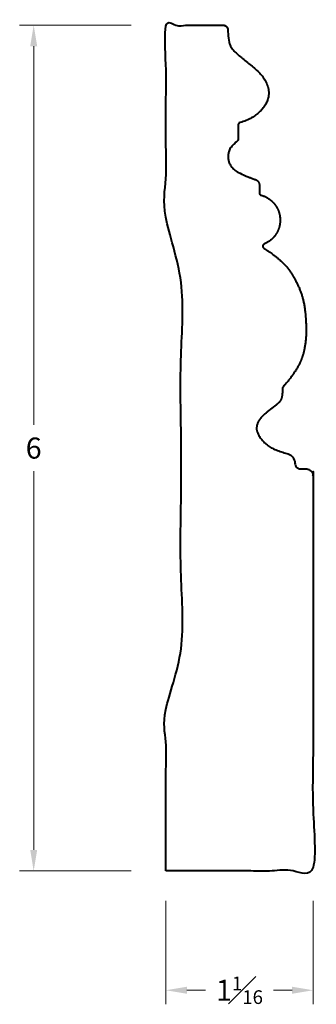
# Model space of a CAD drawing. Units: inches. Extents: x 0.85 to 2.97, y 0.29 to 7.3.
import ezdxf

# ---------------------------------------------------------------- set-up
doc = ezdxf.new("R2010")
doc.units = ezdxf.units.IN
doc.header["$MEASUREMENT"] = 0
doc.layers.get('0').update_dxf_attribs({"lineweight": 40})
doc.layers.add('DIMENSION', color=7, linetype='Continuous', lineweight=15)
doc.dimstyles.new('small trim', dxfattribs={"dimscale": 0, "dimtxt": 0.15, "dimasz": 0.15, "dimexe": 0.1, "dimexo": 0.25, "dimgap": 0.09, "dimtad": 0, "dimtih": 1, "dimtoh": 1, "dimdec": 4, "dimzin": 0, "dimdsep": 46, "dimlunit": 5, "dimtxsty": 'Standard', "dimcen": 0.09, "dimdle": 0.25, "dimclrd": 252, "dimclre": 252, "dimclrt": 256, "dimadec": 0, "dimazin": 0, "dimtfac": 0.65, "dimtdec": 4, "dimtmove": 2, "dimatfit": 1, "dimfxl": 1, "dimfrac": 1, "dimtolj": 1, "dimtzin": 0, "dimlwd": 9, "dimlwe": 9, "dimarcsym": 0})

# ---------------------------------------------------------------- blocks, each defined once
blk = doc.blocks.new('*D2253')
at = {"layer": 'Defpoints', "color": 0, "transparency": 16777216}
for p in [(1.8968, 7.2625), (0.9507, 1.2404), (1.8968, 1.2404)]:
    blk.add_point(p, dxfattribs=at)
at = {"layer": 'DIMENSION', "color": 252, "lineweight": 9, "transparency": 16777216}
for p, q in [((1.6468, 7.2625), (0.8507, 7.2625)), ((0.9507, 7.1125), (0.9507, 4.4165)), ((0.9507, 1.3904), (0.9507, 4.0865)), ((1.6468, 1.2404), (0.8507, 1.2404))]:
    blk.add_line(p, q, dxfattribs=at)
at = {"layer": 'DIMENSION', "color": 252, "transparency": 16777216}
for points in [[(0.9257, 7.1125), (0.9757, 7.1125), (0.9507, 7.2625)], [(0.9257, 1.3904), (0.9757, 1.3904), (0.9507, 1.2404)]]:
    blk.add_solid(points, dxfattribs=at)
at = {"layer": 'DIMENSION', "transparency": 16777216, "insert": (0.9507, 4.2515), "char_height": 0.15, "attachment_point": 5}
blk.add_mtext('\\A1;6', dxfattribs=at)
blk = doc.blocks.new('*D2254')
at = {"layer": 'Defpoints', "color": 0, "transparency": 16777216}
for p in [(1.8933, 1.277), (2.9433, 1.277), (2.9433, 0.3908)]:
    blk.add_point(p, dxfattribs=at)
at = {"layer": 'DIMENSION', "color": 252, "lineweight": 9, "transparency": 16777216}
for p, q in [((1.8933, 1.027), (1.8933, 0.2908)), ((2.9433, 1.027), (2.9433, 0.2908)), ((2.0433, 0.3908), (2.176, 0.3908)), ((2.7933, 0.3908), (2.6607, 0.3908))]:
    blk.add_line(p, q, dxfattribs=at)
at = {"layer": 'DIMENSION', "color": 252, "transparency": 16777216}
for points in [[(2.0433, 0.4158), (2.0433, 0.3658), (1.8933, 0.3908)], [(2.7933, 0.4158), (2.7933, 0.3658), (2.9433, 0.3908)]]:
    blk.add_solid(points, dxfattribs=at)
at = {"layer": 'DIMENSION', "transparency": 16777216, "insert": (2.4183, 0.3908), "char_height": 0.15, "attachment_point": 5}
blk.add_mtext('\\A1;1{\\H0.65x;\\S1#16;}', dxfattribs=at)

msp = doc.modelspace()

# ---------------------------------------------------------------- linework, layer by layer
msp.add_rational_spline([(1.89334, 1.24042), (2.24334, 1.24042), (2.59334, 1.24042), (2.94334, 1.24042), (2.94334, 2.17778), (2.94334, 3.11514), (2.94334, 4.0525), (2.94334, 4.08253), (2.9221, 4.10376), (2.89208, 4.10376), (2.87782, 4.10376), (2.86356, 4.10376), (2.84929, 4.10376), (2.83111, 4.10444), (2.81765, 4.11669), (2.81527, 4.13474), (2.80924, 4.19912), (2.74762, 4.21444), (2.64245, 4.24834), (2.57751, 4.30465), (2.54015, 4.36512), (2.5389, 4.4125), (2.5607, 4.46175), (2.62173, 4.51536), (2.70595, 4.57405), (2.72525, 4.60896), (2.72525, 4.68314), (2.83061, 4.80036), (2.8956, 4.95158), (2.89542, 5.16042), (2.87511, 5.33007), (2.80292, 5.48514), (2.72157, 5.59088), (2.59256, 5.67476), (2.5871, 5.6783), (2.58426, 5.68416), (2.58486, 5.69063), (2.58545, 5.69711), (2.5893, 5.70235), (2.59531, 5.70485), (2.67043, 5.73611), (2.71339, 5.80522), (2.70815, 5.88642), (2.70292, 5.96762), (2.65145, 6.03065), (2.57293, 6.052), (2.56519, 6.0541), (2.56033, 6.06048), (2.56033, 6.0685), (2.56034, 6.08683), (2.56036, 6.10516), (2.56037, 6.12349), (2.56038, 6.14212), (2.54968, 6.15737), (2.53215, 6.16369), (2.40341, 6.21013), (2.35335, 6.2558), (2.3358, 6.30392), (2.33657, 6.35858), (2.35751, 6.39908), (2.40284, 6.4377), (2.40671, 6.441), (2.40885, 6.44562), (2.40885, 6.45071), (2.40885, 6.48441), (2.40885, 6.51812), (2.40885, 6.55182), (2.40885, 6.55972), (2.41359, 6.56603), (2.42117, 6.56823), (2.45688, 6.5786), (2.51916, 6.60777), (2.57802, 6.65739), (2.62324, 6.72087), (2.63327, 6.81127), (2.58444, 6.90692), (2.50864, 6.97129), (2.41937, 7.04058), (2.35407, 7.10173), (2.33775, 7.15141), (2.33615, 7.22907), (2.33575, 7.24876), (2.32168, 7.26254), (2.30199, 7.26254), (2.16577, 7.26254), (2.02955, 7.26254), (1.89334, 7.26251), (1.89334, 6.75273), (1.89334, 6.24293), (1.89334, 5.73312), (1.89334, 5.62082), (2.00144, 5.6927), (2.00144, 5.60192), (2.00144, 4.62313), (2.00144, 3.64434), (2.00144, 2.66554), (2.00144, 2.57476), (1.89334, 2.64665), (1.89334, 2.53434), (1.89334, 2.10303), (1.89334, 1.67173), (1.89334, 1.24042)], [1, 1, 1, 1, 1, 1, 1, 0.804737854124, 0.804737854124, 1, 1, 1, 1, 0.842669708411, 0.842669708411, 1, 1, 1, 1, 1, 1, 1, 1, 1, 1, 1, 1, 1, 1, 1, 1, 1, 1, 1, 0.904208998647, 0.904208998647, 1, 0.904208998647, 0.904208998647, 1, 0.875747524435, 0.875747524435, 1, 0.875747524435, 0.875747524435, 1, 0.86284436747, 0.86284436747, 1, 1, 1, 1, 0.878760551986, 0.878760551986, 1, 1, 1, 1, 1, 1, 1, 0.938590407654, 0.938590407654, 1, 1, 1, 1, 0.866415204002, 0.866415204002, 1, 1, 1, 1, 1, 1, 1, 1, 1, 1, 1, 1, 0.809553315447, 0.809553315447, 1, 1, 1, 1, 1, 1, 1, 1, 1, 1, 1, 1, 1, 1, 1, 1, 1, 1, 1], degree=3, knots=[0, 0, 0, 0, 1, 1, 1, 2, 2, 2, 3.5707963, 3.5707963, 3.5707963, 4.5707963, 4.5707963, 4.5707963, 5.9733948, 5.9733948, 5.9733948, 6.9519532, 7.9519532, 8.9519532, 9.9519532, 10.9519532, 11.9519532, 12.9519532, 13.9519532, 14.9519532, 14.9519532, 14.9519532, 15.9519532, 16.9519532, 17.9519532, 18.9519532, 19.883584, 19.883584, 19.883584, 20.9689991, 20.9689991, 20.9689991, 22.0544142, 22.0544142, 22.0544142, 23.2952991, 23.2952991, 23.2952991, 24.536184, 24.536184, 24.536184, 25.8421778, 25.8421778, 25.8421778, 26.8421778, 26.8421778, 26.8421778, 28.0674299, 28.0674299, 28.0674299, 29.0027485, 30.0027485, 31.0027485, 31.9617753, 31.9617753, 31.9617753, 32.8269429, 32.8269429, 32.8269429, 33.8269429, 33.8269429, 33.8269429, 35.1152019, 35.1152019, 35.1152019, 36.0138469, 37.0138469, 38.0138469, 39.0138469, 40.0138469, 41.0138469, 42.0138469, 43.0138469, 43.8979358, 43.8979358, 43.8979358, 45.448196, 45.448196, 45.448196, 46.448196, 46.448196, 46.448196, 47.448196, 47.448196, 47.448196, 47.4614232, 47.4614232, 47.4614232, 48.4614232, 48.4614232, 48.4614232, 48.4746504, 48.4746504, 48.4746504, 49.4746504, 49.4746504, 49.4746504, 49.4746504])

# ---------------------------------------------------------------- dimensions: what is measured, and where the dimension line sits
at = {"layer": 'DIMENSION'}
dim = msp.add_linear_dim(base=(0.9507, 1.24042), p1=(1.89685, 7.26251), p2=(1.89685, 1.24042), angle=90, dimstyle='small trim', override={"dimscale": 1, "dimpost": '\\X'}, dxfattribs=at)
dim.commit()
dim.dimension.update_dxf_attribs({"geometry": '*D2253', "text_midpoint": (0.9507, 4.25146)})
dim = msp.add_linear_dim(base=(2.94334, 0.39082), p1=(1.89334, 1.27698), p2=(2.94334, 1.27698), dimstyle='small trim', override={"dimscale": 1, "dimpost": '\\X'}, dxfattribs=at)
dim.commit()
dim.dimension.update_dxf_attribs({"geometry": '*D2254', "text_midpoint": (2.41834, 0.39082)})

doc.saveas('drawing.dxf')
